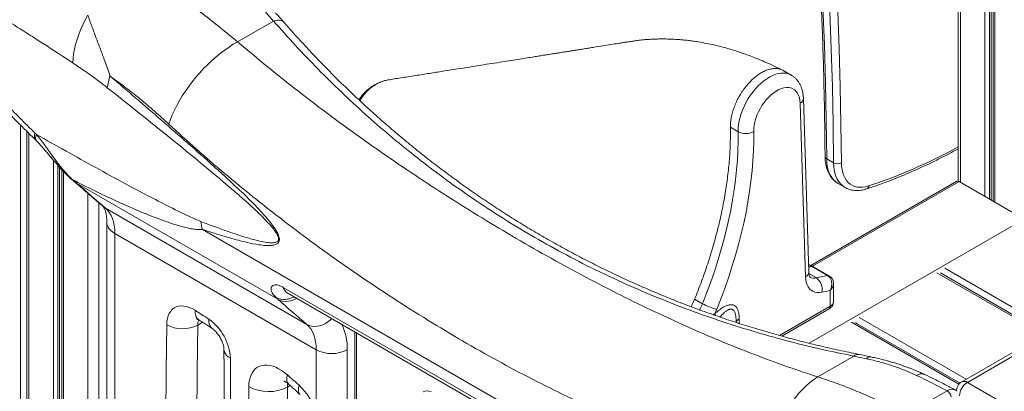
# Model space of a CAD drawing. Units: millimetres. Extents: x -21917 to 13436, y -3169 to 9189.
# Drawn here: x -2016 to -1118, y -486 to -147 of the extents above; entities that cross this region are included whole.
import ezdxf

# ---------------------------------------------------------------- set-up
doc = ezdxf.new("R2010")
doc.units = ezdxf.units.MM

msp = doc.modelspace()

# ---------------------------------------------------------------- linework, layer by layer
at = {"color": 7, "linetype": 'Continuous', "lineweight": 15}
for p, q in [((-1160.1, 1014.67), (-1160.1, -294.11)), ((-1128.11, 1018.26), (-1128.11, -312.43)), ((-1784.11, -148.32), (-1791.82, -139.64)), ((-1784.11, -148.32), (-1816.93, -167.27)), ((-1312.35, -197.53), (-1319.47, -193.42)), ((-1678.4, -201.76), (-1678.54, -201.78)), ((-1299.21, -381.46), (-1304.08, -223.16)), ((-1296.29, -377.07), (-1301.16, -218.77)), ((-2009.16, -248.66), (-2009.16, -1092.67)), ((-2001.65, -250.34), (-2000.38, -251.61)), ((-1360.63, -249.13), (-1367.7, -245.05)), ((-1279.94, -273.78), (-1273.58, -277.45)), ((-1977.18, -283.78), (-1977.18, -1090.94)), ((-1967.52, -292.78), (-1965.24, -294.8)), ((-1965.24, -294.8), (-1963.73, -296.07)), ((-1963.8, -295.93), (-1780.31, -401.86)), ((-1161.25, -294.25), (-1294.26, -371.04)), ((-1159.25, -294.45), (-1099.85, -328.74)), ((-1269.58, -296.3), (-1263.22, -299.97)), ((-1269.58, -296.3), (-1269.47, -296.36)), ((-1263.12, -300.02), (-1263.22, -299.97)), ((-1937.36, -318.78), (-1753.86, -424.7)), ((-1936.09, -331.76), (-1936.09, -786.8)), ((-1848.99, -338.18), (-1363.21, -618.62)), ((-1745.28, -447.89), (-1928.77, -341.97)), ((-1928.77, -341.97), (-1928.77, -797.85)), ((-1296.43, -372.32), (-1293.77, -371.75)), ((-1293.77, -371.75), (-1293.76, -371.75)), ((-1279.13, -380.18), (-1293.27, -372.01)), ((-1277.7, -380.36), (-1291.84, -372.19)), ((-1289.37, -382.32), (-1279.13, -380.18)), ((-394.04, -829.41), (-1176.24, -377.86)), ((-1775.32, -391), (-1432.38, -588.98)), ((-1276.67, -393.79), (-1284.45, -395.42)), ((-1276.67, -408.24), (-1276.67, -393.79)), ((-1273.74, -404.16), (-1273.74, -387.6)), ((-1771.73, -395.97), (-1428.78, -593.95)), ((-1403.35, -408.67), (-1400.32, -401.81)), ((-1393.25, -405.9), (-1400.32, -401.81)), ((-1320.87, -435.45), (-1277.7, -410.53)), ((-1158.32, -478.21), (-1254.19, -422.87)), ((-1710.04, -431.58), (-1710.04, -879.53)), ((-1745.28, -504.53), (-1745.28, -447.89)), ((-1103.67, -446.44), (-1156.71, -477.06)), ((-1098.68, -446.94), (-1151.71, -477.55)), ((-1288.06, -472.58), (-1255.23, -453.64)), ((-1243.78, -456.01), (-1255.23, -453.64)), ((-1151.71, -477.55), (-1098.68, -508.17)), ((-1196.68, -500.5), (-1170.16, -485.19)), ((-1161.57, -485.08), (-1161.99, -484.84))]:
    msp.add_line(p, q, dxfattribs=at)
at = {"color": 8, "linetype": 'Continuous', "lineweight": 15}
for p, q in [((-1158.05, 1014.84), (-1158.05, -295.15)), ((-1135.7, 1018.22), (-1135.7, -308.04)), ((-1131.62, 1018.31), (-1131.62, -310.4)), ((-1130.13, 1018.29), (-1130.13, -311.26)), ((-1126.65, 1018.19), (-1126.65, -313.27)), ((-2014.72, -716.44), (-2014.72, -243.14)), ((-2007.11, -250.69), (-2007.11, -1091.24)), ((-1984.77, -275.17), (-1984.77, -1088.1)), ((-1980.68, -279.9), (-1980.68, -1089.63)), ((-1979.19, -281.57), (-1979.19, -1090.19)), ((-1975.72, -285.32), (-1975.72, -1091.49)), ((-1964.59, -295.59), (-1965.91, -294.43)), ((-1292.93, -371.62), (-1159.25, -294.45)), ((-1953.37, -305.36), (-1953.37, -812.29)), ((-1943.47, -313.9), (-1943.47, -797.96)), ((-1295.92, -441.93), (-1099.85, -328.74)), ((-1293.27, -372.01), (-1296.42, -372.67)), ((-388.5, -825.93), (-1172.23, -373.5)), ((-1289.37, -382.32), (-1296.18, -378.39)), ((-395.75, -830.12), (-1179.48, -377.68)), ((-1174.93, -378.61), (-1174.51, -378.37)), ((-1322.87, -434.91), (-1276.67, -408.24)), ((-1383.02, -416.04), (-1381.81, -414.67)), ((-1359.69, -419.71), (-1359.69, -423.89)), ((-1152.73, -474.76), (-1250.19, -418.5)), ((-1848.89, -422.8), (-1853.29, -425.35)), ((-1362.47, -422.98), (-1362.47, -422.78)), ((-1159.37, -479.3), (-1257.43, -422.69)), ((-1252.89, -423.62), (-1252.47, -423.38)), ((-1708.57, -432.43), (-1708.57, -881.57)), ((-1716.99, -447.89), (-1716.99, -887.88)), ((-1769.11, -480.44), (-1771.47, -481.8))]:
    msp.add_line(p, q, dxfattribs=at)
at = {"color": 7, "linetype": 'Continuous', "lineweight": 15, "flags": 128}
for points in [[(-1300.33, 98.26), (-1297.05, 65.39), (-1294.05, 32.32), (-1291.34, -0.95), (-1288.91, -34.41), (-1286.77, -68.06), (-1284.91, -101.89), (-1283.35, -135.91), (-1282.06, -170.12), (-1281.07, -204.5), (-1280.36, -239.05), (-1279.94, -273.78)], [(-1273.58, -277.45), (-1274, -242.72), (-1274.71, -208.17), (-1275.7, -173.79), (-1276.98, -139.59), (-1278.55, -105.57), (-1280.41, -71.73), (-1282.55, -38.08), (-1284.97, -4.62), (-1287.69, 28.65), (-1290.69, 61.72), (-1293.97, 94.59)], [(-1286.92, 95.04), (-1283.63, 62.13), (-1280.63, 29.02), (-1277.92, -4.28), (-1275.49, -37.78), (-1273.34, -71.46), (-1271.49, -105.34), (-1269.92, -139.4), (-1268.63, -173.64), (-1267.64, -208.06), (-1266.93, -242.65), (-1266.51, -277.41)], [(-1967.16, -186.47), (-1966.9, -182.4), (-1966.37, -178.2), (-1965.59, -173.91), (-1964.56, -169.55), (-1963.28, -165.12), (-1961.76, -160.67), (-1960, -156.2), (-1958.02, -151.75), (-1955.83, -147.34), (-1953.43, -142.99)], [(-1879.61, -242.23), (-1878.17, -238.06), (-1876.48, -233.82), (-1874.54, -229.51), (-1872.36, -225.16), (-1869.95, -220.8), (-1867.33, -216.43), (-1864.5, -212.09), (-1861.49, -207.8), (-1858.31, -203.58), (-1854.97, -199.45), (-1851.49, -195.42), (-1847.89, -191.53), (-1844.18, -187.79), (-1840.39, -184.22), (-1836.53, -180.83), (-1832.63, -177.65), (-1828.69, -174.69), (-1824.75, -171.96), (-1820.83, -169.49), (-1816.93, -167.27)], [(-1304.08, -223.16), (-1304.3, -220.56), (-1304.77, -218.16), (-1305.5, -215.98), (-1306.48, -214.05), (-1307.69, -212.4), (-1309.12, -211.05), (-1310.75, -210.01), (-1312.57, -209.3), (-1314.54, -208.93), (-1316.64, -208.89), (-1318.86, -209.2), (-1321.15, -209.84), (-1323.49, -210.81), (-1325.86, -212.1), (-1328.22, -213.68), (-1330.54, -215.55), (-1332.8, -217.68), (-1334.96, -220.04), (-1337, -222.6), (-1338.9, -225.33), (-1340.63, -228.2), (-1342.16, -231.16), (-1343.49, -234.19), (-1344.59, -237.25), (-1345.45, -240.29), (-1346.06, -243.28), (-1346.41, -246.19), (-1346.49, -248.97)], [(-1393.25, -405.9), (-1389.48, -396.39), (-1385.92, -386.86), (-1382.59, -377.33), (-1379.48, -367.8), (-1376.6, -358.29), (-1373.95, -348.8), (-1371.53, -339.35), (-1369.34, -329.94), (-1367.4, -320.59), (-1365.69, -311.31), (-1364.23, -302.11), (-1363.02, -293), (-1362.04, -283.99), (-1361.32, -275.08), (-1360.84, -266.3), (-1360.61, -257.64), (-1360.63, -249.13)], [(-1346.49, -248.97), (-1346.47, -257.76), (-1346.71, -266.69), (-1347.2, -275.76), (-1347.95, -284.95), (-1348.95, -294.25), (-1350.21, -303.66), (-1351.72, -313.16), (-1353.48, -322.74), (-1355.48, -332.39), (-1357.74, -342.1), (-1360.23, -351.85), (-1362.97, -361.65), (-1365.95, -371.47), (-1369.16, -381.3), (-1372.6, -391.14), (-1376.26, -400.97), (-1380.15, -410.79)], [(-1266.51, -277.41), (-1266.35, -280.62), (-1265.94, -283.65), (-1265.28, -286.48), (-1264.37, -289.08), (-1263.22, -291.44), (-1261.84, -293.54), (-1260.24, -295.35), (-1258.44, -296.87), (-1256.44, -298.08), (-1254.27, -298.97), (-1251.94, -299.54), (-1249.47, -299.78), (-1246.88, -299.69), (-1244.2, -299.26), (-1241.43, -298.51)], [(-1963.8, -295.93), (-1960.5, -298.79), (-1957.2, -301.66), (-1953.9, -304.52), (-1950.59, -307.38), (-1947.29, -310.23), (-1943.98, -313.08), (-1940.67, -315.93), (-1937.36, -318.78)], [(-1937.36, -318.78), (-1935.41, -320.71), (-1933.68, -322.96), (-1932.21, -325.5), (-1930.98, -328.32), (-1930.02, -331.4), (-1929.33, -334.72), (-1928.91, -338.25), (-1928.77, -341.97)], [(-1284.45, -395.42), (-1286.66, -395.73), (-1288.76, -395.69), (-1290.73, -395.31), (-1292.54, -394.6), (-1294.17, -393.56), (-1295.6, -392.21), (-1296.81, -390.56), (-1297.79, -388.64), (-1298.52, -386.46), (-1299, -384.06), (-1299.21, -381.46)], [(-1753.86, -424.7), (-1757.18, -421.86), (-1760.49, -419.01), (-1763.79, -416.16), (-1767.1, -413.3), (-1770.4, -410.45), (-1773.71, -407.59), (-1777.01, -404.72), (-1780.31, -401.86)], [(-1881.57, -425.08), (-1881.39, -422.15), (-1880.92, -419.42), (-1880.19, -416.92), (-1879.19, -414.69), (-1877.94, -412.73), (-1876.44, -411.09), (-1874.73, -409.77), (-1872.81, -408.79), (-1870.71, -408.16), (-1868.46, -407.89), (-1866.07, -407.99), (-1863.58, -408.44), (-1861.01, -409.25), (-1858.39, -410.41), (-1855.76, -411.9)], [(-1855.76, -411.9), (-1854.18, -412.89), (-1852.61, -413.89), (-1851.03, -414.89), (-1849.45, -415.91), (-1847.88, -416.92), (-1846.3, -417.95), (-1844.73, -418.98), (-1843.16, -420.02)], [(-1878.95, -764.34), (-1880.09, -721.48), (-1881, -678.74), (-1881.68, -636.13), (-1882.12, -593.65), (-1882.33, -551.31), (-1882.31, -509.09), (-1882.06, -467.02), (-1881.57, -425.08)], [(-1853.29, -425.35), (-1853.77, -467.18), (-1854.03, -509.16), (-1854.05, -551.27), (-1853.84, -593.51), (-1853.4, -635.88), (-1852.72, -678.39), (-1851.82, -721.02), (-1850.68, -763.78)], [(-1745.28, -447.89), (-1745.42, -444.18), (-1745.83, -440.65), (-1746.53, -437.33), (-1747.49, -434.25), (-1748.71, -431.43), (-1750.19, -428.88), (-1751.91, -426.64), (-1753.86, -424.7)], [(-1823.51, -455.62), (-1823.32, -499.05), (-1823.28, -542.4), (-1823.39, -585.66), (-1823.65, -628.83), (-1824.06, -671.92), (-1824.63, -714.91), (-1825.34, -757.82), (-1826.21, -800.63)], [(-1806.82, -481.41), (-1806.64, -478.43), (-1806.21, -475.62), (-1805.53, -473.02), (-1804.61, -470.64), (-1803.45, -468.52), (-1802.07, -466.66), (-1800.48, -465.09), (-1798.69, -463.81), (-1796.72, -462.85), (-1794.59, -462.2), (-1792.31, -461.88), (-1789.91, -461.89), (-1787.41, -462.23), (-1784.83, -462.89), (-1782.19, -463.87), (-1779.52, -465.16), (-1776.84, -466.74), (-1774.17, -468.62), (-1771.54, -470.76)], [(-1771.54, -470.76), (-1770.21, -471.92), (-1768.88, -473.09), (-1767.54, -474.27), (-1766.21, -475.45), (-1764.88, -476.63), (-1763.55, -477.82), (-1762.23, -479.02), (-1760.9, -480.21)], [(-1330.18, -559.4), (-1330.22, -554.39), (-1329.99, -549.3), (-1329.5, -544.16), (-1328.75, -538.98), (-1327.74, -533.81), (-1326.49, -528.66), (-1324.98, -523.55), (-1323.24, -518.53), (-1321.27, -513.6), (-1319.09, -508.81), (-1316.69, -504.16), (-1314.1, -499.68), (-1311.32, -495.4), (-1308.38, -491.34), (-1305.28, -487.51), (-1302.05, -483.95), (-1298.69, -480.65), (-1295.23, -477.65), (-1291.68, -474.96), (-1288.06, -472.58)], [(-1170.16, -485.19), (-1173.65, -483.34), (-1177.13, -481.52), (-1180.62, -479.73), (-1184.1, -477.97), (-1187.58, -476.24), (-1191.06, -474.53), (-1194.53, -472.86), (-1198.01, -471.21)], [(-1803.85, -825.77), (-1805.17, -782.2), (-1806.21, -738.78), (-1806.99, -695.5), (-1807.49, -652.37), (-1807.73, -609.4), (-1807.7, -566.58), (-1807.39, -523.92), (-1806.82, -481.41)], [(-1771.47, -481.8), (-1772.04, -524.16), (-1772.34, -566.67), (-1772.37, -609.34), (-1772.14, -652.17), (-1771.63, -695.15), (-1770.86, -738.27), (-1769.82, -781.55), (-1768.51, -824.97)], [(-1647.89, -486.26), (-1646.27, -485.67), (-1644.5, -485.4), (-1642.61, -485.45), (-1640.62, -485.82)]]:
    msp.add_lwpolyline(points, dxfattribs=at)
at = {"color": 8, "linetype": 'Continuous', "lineweight": 15, "flags": 128}
for points in [[(-1774.89, -149.26), (-1775.07, -149.07), (-1776.09, -148.28), (-1777.36, -147.75), (-1778.83, -147.48), (-1780.47, -147.49), (-1782.24, -147.77), (-1784.11, -148.32)], [(-1360.63, -249.13), (-1360.56, -245.99), (-1360.23, -242.73), (-1359.65, -239.38), (-1358.83, -235.96), (-1357.77, -232.51), (-1356.48, -229.05), (-1354.98, -225.63), (-1353.27, -222.26), (-1351.38, -218.98), (-1349.31, -215.82), (-1347.09, -212.8), (-1344.74, -209.96), (-1342.28, -207.32), (-1339.73, -204.9), (-1337.12, -202.72), (-1334.46, -200.81), (-1331.78, -199.18), (-1329.11, -197.85), (-1326.47, -196.82), (-1323.88, -196.11), (-1321.36, -195.73), (-1318.95, -195.67), (-1316.65, -195.94), (-1314.5, -196.53), (-1312.5, -197.44), (-1312.35, -197.53)], [(-2001.65, -250.34), (-2002.07, -252.11), (-2002.18, -253.69), (-2002, -255.05), (-2001.51, -256.15), (-2001.07, -256.68)], [(-2000.38, -251.61), (-2000.85, -253.32), (-2001.02, -254.84), (-2000.89, -256.14), (-2000.46, -257.19), (-2000.06, -257.7)], [(-1279.94, -273.78), (-1279.79, -277.12), (-1279.39, -280.3), (-1278.74, -283.28), (-1277.84, -286.05), (-1276.72, -288.58), (-1275.36, -290.86), (-1273.79, -292.87), (-1272.01, -294.6), (-1270.03, -296.03), (-1269.58, -296.3)], [(-1263.22, -299.97), (-1263.67, -299.7), (-1265.64, -298.27), (-1267.42, -296.54), (-1269, -294.53), (-1270.35, -292.25), (-1271.48, -289.72), (-1272.37, -286.95), (-1273.02, -283.97), (-1273.42, -280.8), (-1273.58, -277.45)], [(-1939.87, -317), (-1939.39, -317.39), (-1937.36, -318.78)], [(-1936.09, -331.78), (-1936.05, -332.63), (-1935.69, -334.36), (-1934.96, -336.05), (-1933.89, -337.68), (-1932.49, -339.23), (-1930.77, -340.66), (-1928.77, -341.97)], [(-1293.76, -371.75), (-1295.6, -370.86), (-1296.49, -370.5)], [(-1782.2, -400.08), (-1780.07, -401.08), (-1777.75, -401.72), (-1775.29, -402.01), (-1772.74, -401.92), (-1770.15, -401.47), (-1767.57, -400.66), (-1765.34, -399.65)], [(-1780.31, -401.86), (-1778.18, -402.85), (-1775.87, -403.49), (-1773.43, -403.75), (-1770.91, -403.64), (-1768.34, -403.16), (-1765.8, -402.31), (-1763.33, -401.12), (-1763.07, -400.97)], [(-1855.76, -411.9), (-1855.7, -414.08), (-1855.36, -416.06), (-1854.73, -417.79), (-1853.84, -419.23), (-1852.7, -420.36), (-1852.24, -420.68)], [(-1395.68, -411.49), (-1394.83, -409.62), (-1393.25, -405.9)], [(-1843.16, -420.02), (-1843.16, -422.17), (-1842.88, -424.11), (-1842.31, -425.8), (-1841.48, -427.21), (-1840.39, -428.3), (-1840.1, -428.51)], [(-1753.86, -424.7), (-1751.74, -425.7), (-1749.43, -426.33), (-1746.99, -426.6), (-1744.47, -426.48), (-1741.91, -426), (-1739.37, -425.15), (-1736.9, -423.95), (-1734.56, -422.43), (-1732.38, -420.62), (-1731.16, -419.39)], [(-1829.37, -447.58), (-1829.32, -448.36), (-1828.91, -449.97), (-1828.11, -451.54), (-1826.92, -453.02), (-1825.38, -454.39), (-1823.51, -455.62)], [(-1770.3, -479.39), (-1770.9, -478.75), (-1771.55, -477.61), (-1771.95, -476.21), (-1772.08, -474.59), (-1771.94, -472.76), (-1771.54, -470.76)], [(-1771.03, -478.79), (-1771.29, -479.91), (-1771.47, -481.8)], [(-1760, -488.54), (-1760.51, -487.98), (-1761.12, -486.87), (-1761.46, -485.52), (-1761.54, -483.95), (-1761.35, -482.17), (-1760.9, -480.21)]]:
    msp.add_lwpolyline(points, dxfattribs=at)
at = {"color": 7, "linetype": 'Continuous', "lineweight": 15}
for centre, radius, start, end in [((-1865.46, -219.27), 70.97, 162.87081, 171.72309), ((-1353.71, -235.69), 15.12, 242.75143, 298.52735), ((-1270.08, -270.68), 7.62, 242.677, 297.92875), ((-1160.42, -296.09), 2.01, 54.38754, 114.30266), ((-1783.82, -321.41), 67.3, 188.17537, 194.43229), ((-1296.43, -392.45), 12.34, 346.05772, 55.14762), ((-1757.26, -375.37), 35.11, 224.73906, 228.97835), ((-1371.98, -368.96), 42.62, 240.07044, 258.94427), ((-1518.39, -354.37), 149.31, 336.17604, 337.79638), ((-1869.92, -458.01), 46.47, 2.95084, 54.83636), ((-1357.12, -424.81), 5.72, 116.69877, 159.18063), ((-1867.17, -398.55), 30.18, 241.51319, 297.3985), ((-1731.14, -420.74), 30.62, 242.49139, 297.50861), ((-1788.78, -448.31), 37.7, 241.41165, 297.33172), ((-1800.45, -522.8), 58.12, 18.32154, 47.11433), ((-1151.71, -485.72), 10, 119.99731, 180), ((-1143.43, -490.5), 15.37, 122.60428, 177.3957), ((-1174.18, -491.77), 7.71, 5.39794, 58.57253)]:
    msp.add_arc(centre, radius, start, end, dxfattribs=at)
at = {"color": 8, "linetype": 'Continuous', "lineweight": 15}
for centre, radius, start, end in [((-1306.34, -218.49), 5.19, 295.76898, 356.90533), ((-1396.51, 168.14), 491.75, 288.38289, 298.73562), ((-1278.89, -271.48), 2.52, 185.87726, 245.49701), ((-1976.12, -282.01), 1.99, 227.91388, 278.84524), ((-1964.54, -286.34), 7.1, 228.59408, 245.14731), ((-1961.31, -287.16), 8.6, 229.8373, 242.74664), ((-1244.61, -298.27), 3.19, 292.08199, 355.6082), ((-1292.78, -373.9), 1.95, 61.18867, 104.48528), ((-1301.47, -376.79), 5.19, 295.77219, 356.88806), ((-1291.31, -374.67), 7.89, 241.58633, 284.20744), ((-1278.64, -382.06), 1.95, 61.21912, 104.48194), ((-1767.5, -389.13), 8.04, 193.50094, 238.28555), ((-1279.87, -408.17), 3.2, 312.56447, 358.74948), ((-1278.74, -403.66), 5.03, 294.37542, 354.30446), ((-1843.8, -425.18), 9.49, 152.30033, 180.97385), ((-1370.38, -412.18), 11.69, 192.29994, 202.60176), ((-1766.15, -446.49), 49.18, 358.359, 26.40296), ((-1251.15, -458.15), 6.09, 81.64539, 132.14492), ((-1239.7, -460.38), 5.98, 81.61125, 133.07402), ((-1193.55, -477.83), 7.98, 68.6803, 123.94365), ((-1154.64, -481.64), 5.03, 54.38016, 114.30761)]:
    msp.add_arc(centre, radius, start, end, dxfattribs=at)
at = {"color": 7, "linetype": 'Continuous', "lineweight": 15}
for centre, major_axis, ratio, start_param, end_param in [((9321.35, 5682.58), (14925.18, -5690.62), 0.707098, 4.151131, 4.153745), ((-1297.88, -381.55), (3.61, 10), 0.763001, 6.147366, 6.216667), ((-1283.74, -389.71), (3.61, 10), 0.763001, 4.576569, 6.147366)]:
    msp.add_ellipse(centre, major_axis=major_axis, ratio=ratio, start_param=start_param, end_param=end_param, dxfattribs=at)
at = {"color": 8, "linetype": 'Continuous', "lineweight": 15}
msp.add_ellipse((-1283.74, -389.71), major_axis=(9.45, 4.57), ratio=0.71528, start_param=5.164588, end_param=5.950623, dxfattribs=at)
at = {"color": 7, "linetype": 'Continuous', "lineweight": 15}
for points, knots in [([(-1301.79, 100.23), (-1301.27, 95.16), (-1299.75, 80.45), (-1297.41, 55.98), (-1294.83, 26.77), (-1292.48, -2.59), (-1290.36, -32.1), (-1288.45, -61.76), (-1286.77, -91.56), (-1285.31, -121.51), (-1284.07, -151.6), (-1283.06, -181.83), (-1282.27, -212.2), (-1281.7, -242.16), (-1281.5, -262.06), (-1281.4, -271.74)], [0, 0, 0, 0, 0.042189, 0.12236, 0.202532, 0.282703, 0.362874, 0.443046, 0.523217, 0.603388, 0.68356, 0.763731, 0.843902, 0.924073, 1, 1, 1, 1]), ([(-1913.37, -98.75), (-1907.93, -101.97), (-1897.04, -108.39), (-1880.85, -118.86), (-1864.72, -129.95), (-1848.69, -141.74), (-1832.72, -154.13), (-1822.2, -162.89), (-1816.93, -167.27)], [0, 0, 0, 0, 0.1658398, 0.3317243, 0.4975643, 0.6650274, 0.8325363, 1, 1, 1, 1]), ([(-1953.43, -142.99), (-1952.24, -146.3), (-1949.86, -152.94), (-1946.02, -163.26), (-1942.01, -173.83), (-1938.46, -183.29), (-1935.48, -191.48), (-1934.02, -196.07), (-1933.28, -198.37)], [0, 0, 0, 0, 0.1894312, 0.3788482, 0.5721219, 0.7652782, 0.8821085, 1, 1, 1, 1]), ([(-1774.88, -149.28), (-1775.28, -148.82), (-1777.81, -145.92), (-1780.33, -143.08), (-1782.44, -140.69)], [0, 0, 0, 0, 0.1583081, 1, 1, 1, 1]), ([(-1967.16, -186.47), (-1969.18, -185.13), (-1980.35, -177.76), (-1993.78, -169.09), (-2012.05, -157.4), (-2021.55, -151.38), (-2028.77, -146.84), (-2029.12, -146.62)], [0, 0, 0, 0, 0.097668, 0.539232, 0.64962, 0.983094, 1, 1, 1, 1]), ([(-1255.23, -453.64), (-1265.69, -451.48), (-1286.59, -447.18), (-1317.55, -439.47), (-1348.18, -430.86), (-1378.42, -421.25), (-1408.26, -410.66), (-1437.68, -399.08), (-1466.64, -386.52), (-1495.61, -372.77), (-1524.53, -357.75), (-1553.35, -341.43), (-1581.56, -324.07), (-1608.03, -306.44), (-1632.8, -288.67), (-1655.97, -270.93), (-1678.61, -252.44), (-1700.77, -233.15), (-1722.45, -213.07), (-1743.62, -192.2), (-1764.25, -170.68), (-1777.49, -155.78), (-1784.11, -148.32)], [0, 0, 0, 0, 0.05091, 0.101838, 0.152766, 0.203675, 0.25459, 0.305525, 0.35646, 0.407374, 0.460912, 0.514473, 0.568034, 0.621572, 0.668616, 0.715677, 0.762737, 0.809782, 0.857329, 0.904891, 0.952453, 1, 1, 1, 1]), ([(-1250.25, -452.06), (-1251.97, -451.73), (-1259.51, -450.28), (-1272.78, -447.42), (-1290, -443.46), (-1307.05, -439.21), (-1323.9, -434.69), (-1340.53, -429.9), (-1356.94, -424.84), (-1373.23, -419.5), (-1389.4, -413.87), (-1405.47, -407.94), (-1421.39, -401.74), (-1437.14, -395.25), (-1452.75, -388.49), (-1468.2, -381.46), (-1483.49, -374.14), (-1498.64, -366.54), (-1513.64, -358.67), (-1528.5, -350.51), (-1543.17, -342.1), (-1557.66, -333.42), (-1571.96, -324.48), (-1586.13, -315.26), (-1600.18, -305.74), (-1614.09, -295.93), (-1627.85, -285.84), (-1641.45, -275.49), (-1654.88, -264.87), (-1668.11, -254), (-1681.15, -242.88), (-1693.97, -231.54), (-1706.59, -219.95), (-1719.03, -208.11), (-1731.33, -195.97), (-1743.49, -183.54), (-1755.5, -170.8), (-1765.97, -159.36), (-1772.34, -152.08), (-1774.84, -149.23)], [0, 0, 0, 0, 0.008394, 0.036906, 0.065323, 0.093616, 0.121758, 0.149722, 0.177483, 0.205103, 0.232977, 0.260786, 0.28854, 0.316248, 0.34392, 0.371565, 0.399194, 0.426815, 0.454439, 0.482072, 0.509721, 0.537214, 0.564675, 0.592239, 0.619887, 0.647603, 0.675367, 0.703162, 0.73097, 0.758768, 0.786535, 0.814252, 0.841921, 0.86961, 0.897445, 0.925435, 0.953561, 0.981805, 1, 1, 1, 1]), ([(-1816.93, -167.27), (-1807.16, -175.47), (-1787.62, -191.86), (-1757.81, -215.35), (-1727.72, -238.07), (-1697.41, -259.94), (-1666.94, -281.02), (-1636.34, -301.29), (-1605.66, -320.76), (-1574.57, -339.64), (-1543.13, -357.92), (-1511.32, -375.53), (-1479.5, -392.27), (-1449.48, -407.21), (-1421.23, -420.52), (-1394.76, -432.34), (-1368.22, -443.49), (-1341.61, -453.95), (-1314.9, -463.75), (-1297, -469.64), (-1288.06, -472.58)], [0, 0, 0, 0, 0.0577599, 0.115536, 0.1733133, 0.2310748, 0.2888285, 0.346597, 0.4043656, 0.4621194, 0.5218686, 0.5816341, 0.6413995, 0.7011486, 0.7508671, 0.8005903, 0.8503086, 0.9002042, 0.9501049, 1, 1, 1, 1]), ([(-1320.31, -192.98), (-1323.16, -191.59), (-1328.57, -188.97), (-1336.23, -185.5), (-1342.97, -182.68), (-1348.78, -180.4), (-1353.66, -178.6), (-1357.62, -177.22), (-1361.69, -175.87), (-1366.35, -174.4), (-1371.96, -172.78), (-1378.06, -171.17), (-1384.52, -169.65), (-1391.39, -168.25), (-1397.52, -167.2), (-1402.91, -166.42), (-1407.44, -165.86), (-1411.77, -165.42), (-1415.58, -165.12), (-1419.17, -164.89), (-1423.06, -164.71), (-1427.48, -164.6), (-1432.05, -164.6), (-1436.41, -164.71), (-1440.54, -164.9), (-1444.51, -165.17), (-1448.7, -165.55), (-1452.89, -166.03), (-1456.75, -166.58), (-1459.84, -167.08), (-1462.83, -167.55), (-1466.23, -168.09), (-1470.84, -168.83), (-1476.79, -169.78), (-1484.17, -170.95), (-1490.82, -172.01), (-1496.53, -172.92), (-1500.95, -173.62), (-1505.14, -174.29), (-1508.92, -174.89), (-1512.27, -175.42), (-1515.19, -175.88), (-1517.75, -176.29), (-1519.95, -176.64), (-1522.01, -176.97), (-1524.07, -177.29), (-1526.29, -177.65), (-1529.15, -178.1), (-1532.71, -178.66), (-1537.05, -179.35), (-1541.85, -180.11), (-1547.25, -180.97), (-1553.34, -181.94), (-1560.18, -183.02), (-1567.78, -184.22), (-1576.14, -185.55), (-1585.25, -186.99), (-1595.11, -188.55), (-1605.73, -190.23), (-1616.88, -191.99), (-1628.51, -193.83), (-1640.61, -195.74), (-1653.39, -197.76), (-1666.11, -199.77), (-1674.57, -201.11), (-1678.55, -201.73)], [0, 0, 0, 0, 0.021119, 0.039985, 0.056584, 0.070905, 0.08294, 0.092683, 0.100137, 0.112784, 0.126808, 0.141187, 0.157452, 0.174139, 0.191553, 0.202355, 0.213685, 0.224812, 0.234263, 0.241751, 0.251269, 0.262993, 0.274415, 0.285089, 0.295343, 0.305196, 0.314686, 0.326802, 0.336864, 0.344318, 0.35284, 0.36287, 0.374351, 0.394301, 0.416377, 0.440579, 0.453961, 0.467636, 0.480218, 0.491517, 0.501533, 0.510265, 0.517714, 0.524424, 0.530093, 0.536218, 0.542896, 0.550129, 0.561916, 0.57493, 0.589171, 0.605193, 0.623482, 0.644038, 0.666861, 0.691951, 0.719308, 0.748934, 0.780827, 0.814989, 0.849277, 0.885583, 0.923906, 0.964247, 1, 1, 1, 1]), ([(-1935.69, -209.05), (-1937.96, -207.29), (-1944.32, -202.36), (-1954.82, -194.79), (-1963.04, -189.24), (-1967.16, -186.47)], [0, 0, 0, 0, 0.217586, 0.608514, 1, 1, 1, 1]), ([(-1367.7, -245.05), (-1367.68, -243.61), (-1367.64, -240.75), (-1366.96, -236.16), (-1365.86, -231.46), (-1364.29, -226.69), (-1362.31, -221.95), (-1359.94, -217.32), (-1357.23, -212.86), (-1354.21, -208.67), (-1350.94, -204.8), (-1347.47, -201.32), (-1343.87, -198.3), (-1340.19, -195.79), (-1336.51, -193.82), (-1332.87, -192.43), (-1329.34, -191.65), (-1325.97, -191.48), (-1322.87, -191.97), (-1320.68, -192.66), (-1319.65, -193.36), (-1319.46, -193.5)], [0, 0, 0, 0, 0.054833, 0.109664, 0.164496, 0.219328, 0.274161, 0.328992, 0.383824, 0.438657, 0.493489, 0.548321, 0.603153, 0.657985, 0.712817, 0.767649, 0.822481, 0.877313, 0.932145, 0.986978, 1, 1, 1, 1]), ([(-1933.28, -198.37), (-1925.4, -205.1), (-1909.64, -218.58), (-1885.95, -238.94), (-1862.27, -259.6), (-1842.06, -277.54), (-1827.24, -291.08), (-1817.73, -299.88), (-1810.08, -307.06), (-1802.5, -314.5), (-1795.08, -322.33), (-1789.46, -328.82), (-1785.56, -333.71), (-1783.29, -336.83), (-1781.54, -339.6), (-1780.32, -341.91), (-1779.48, -343.83), (-1778.9, -345.83), (-1778.75, -347.82), (-1779.16, -349.42), (-1780, -350.62), (-1781.11, -351.48), (-1783.08, -352.37), (-1786.27, -352.93), (-1791.38, -352.93), (-1798.75, -352.07), (-1807.27, -350.35), (-1816.13, -348.16), (-1825.59, -345.54), (-1836.54, -342.25), (-1844.84, -339.54), (-1848.99, -338.18)], [0, 0, 0, 0, 0.100802, 0.201612, 0.30241, 0.403195, 0.459616, 0.492389, 0.525239, 0.558042, 0.59074, 0.623386, 0.634556, 0.64573, 0.656843, 0.662484, 0.668114, 0.674836, 0.680918, 0.687799, 0.694285, 0.701492, 0.708715, 0.726908, 0.74831, 0.779409, 0.825263, 0.8596, 0.89394, 0.946969, 1, 1, 1, 1]), ([(-1879.61, -242.23), (-1883.97, -238.24), (-1892.7, -230.28), (-1906.03, -219.03), (-1919.54, -208.3), (-1928.7, -201.68), (-1933.28, -198.37)], [0, 0, 0, 0, 0.2492332, 0.4984648, 0.749233, 1, 1, 1, 1]), ([(-1678.4, -201.76), (-1678.61, -201.78), (-1679.98, -201.95), (-1682.47, -202.56), (-1685.85, -203.6), (-1689.12, -204.97), (-1692.28, -206.62), (-1695.3, -208.55), (-1698.16, -210.75), (-1700.83, -213.19), (-1703.28, -215.88), (-1705.12, -218.2), (-1706.05, -219.68), (-1706.33, -220.12)], [0, 0, 0, 0, 0.018424, 0.121648, 0.225393, 0.329588, 0.434118, 0.538838, 0.643543, 0.748065, 0.852274, 0.955873, 1, 1, 1, 1]), ([(-1301.16, -218.77), (-1301.18, -218.17), (-1301.26, -216.51), (-1301.61, -213.85), (-1302.3, -210.86), (-1303.28, -208.05), (-1304.54, -205.46), (-1306.05, -203.12), (-1307.78, -201.05), (-1309.72, -199.29), (-1311.26, -198.13), (-1312.19, -197.64), (-1312.36, -197.55)], [0, 0, 0, 0, 0.067458, 0.189062, 0.310126, 0.429057, 0.544943, 0.657334, 0.766313, 0.872353, 0.976158, 1, 1, 1, 1]), ([(-1850.43, -330.98), (-1842.06, -334.14), (-1828.28, -339.32), (-1810.99, -345.04), (-1799.73, -348.21), (-1792.29, -349.8), (-1787.15, -350.43), (-1783.94, -350.38), (-1781.92, -349.91), (-1780.81, -349.37), (-1779.95, -348.52), (-1779.52, -347.29), (-1779.68, -345.63), (-1780.28, -343.95), (-1781.12, -342.34), (-1782.42, -340.25), (-1784.28, -337.7), (-1786.71, -334.8), (-1791.36, -329.7), (-1798.32, -322.63), (-1807.66, -313.98), (-1817.12, -305.75), (-1832.52, -292.64), (-1853.84, -274.74), (-1881.15, -252.55), (-1908.45, -230.72), (-1926.61, -216.27), (-1935.69, -209.05)], [0, 0, 0, 0, 0.107343, 0.176595, 0.222583, 0.253514, 0.274536, 0.292023, 0.29867, 0.305297, 0.310925, 0.316607, 0.321559, 0.327238, 0.332295, 0.337368, 0.348693, 0.360079, 0.371463, 0.411923, 0.452457, 0.493075, 0.53365, 0.650214, 0.766799, 0.883406, 1, 1, 1, 1]), ([(-2028.54, -229.42), (-2026.25, -231.69), (-2017.11, -240.79), (-2007.94, -249.87), (-2001.07, -256.68)], [0, 0, 0, 0, 0.249999, 1, 1, 1, 1]), ([(-1330.18, -559.4), (-1339.44, -556.96), (-1357.98, -552.06), (-1385.65, -543.48), (-1413.34, -533.99), (-1441.04, -523.54), (-1468.79, -512.16), (-1497.87, -499.3), (-1528.32, -484.84), (-1560.14, -468.62), (-1591.96, -451.31), (-1623.77, -432.94), (-1655.58, -413.51), (-1687.32, -393.04), (-1718.94, -371.53), (-1748.76, -350.17), (-1776.77, -329.12), (-1802.95, -308.55), (-1828.86, -287.22), (-1854.48, -265.2), (-1871.23, -249.88), (-1879.61, -242.23)], [0, 0, 0, 0, 0.049774, 0.099557, 0.149331, 0.199392, 0.249461, 0.299522, 0.356826, 0.414154, 0.471482, 0.528786, 0.58609, 0.643418, 0.700746, 0.75805, 0.806426, 0.854824, 0.903229, 0.951625, 1, 1, 1, 1]), ([(-1400.32, -401.81), (-1398.18, -396.43), (-1393.91, -385.65), (-1388.29, -369.43), (-1383.28, -353.24), (-1378.95, -337.13), (-1375.3, -321.15), (-1372.34, -305.35), (-1370.08, -289.78), (-1368.54, -274.5), (-1367.67, -259.52), (-1367.69, -249.87), (-1367.7, -245.05)], [0, 0, 0, 0, 0.1, 0.2, 0.3, 0.4, 0.5, 0.6, 0.7, 0.8, 0.9, 1, 1, 1, 1]), ([(-2001.07, -256.7), (-2000.95, -256.81), (-2000.62, -257.13), (-2000.29, -257.47), (-2000.07, -257.7)], [0, 0, 0, 0, 0.356655, 1, 1, 1, 1]), ([(-2000.38, -251.61), (-1982.37, -261.75), (-1955.34, -276.95), (-1919.13, -296.65), (-1894.08, -309.97), (-1874.62, -319.83), (-1860.76, -326.69), (-1853.87, -329.55), (-1850.43, -330.98)], [0, 0, 0, 0, 0.3619916, 0.5430232, 0.7240518, 0.8619248, 0.9309855, 1, 1, 1, 1]), ([(-2000.38, -251.61), (-1999.15, -253.14), (-1996.68, -256.19), (-1993.03, -261.11), (-1989.35, -266.17), (-1985.27, -271.81), (-1981.59, -276.76), (-1978.31, -280.96), (-1976.64, -282.97), (-1975.81, -283.98)], [0, 0, 0, 0, 0.147014, 0.294049, 0.446952, 0.599848, 0.797713, 0.898865, 1, 1, 1, 1]), ([(-2000.07, -257.71), (-1999.64, -258.15), (-1998.42, -259.4), (-1996.37, -261.65), (-1993.88, -264.46), (-1991.3, -267.47), (-1988.62, -270.63), (-1985.97, -273.77), (-1983.39, -276.79), (-1980.95, -279.61), (-1978.98, -281.84), (-1977.81, -283.09), (-1977.45, -283.48)], [0, 0, 0, 0, 0.058298, 0.166133, 0.27754, 0.392647, 0.511437, 0.634172, 0.743734, 0.849785, 0.952967, 1, 1, 1, 1]), ([(-1243.42, -301.22), (-1241.68, -300.65), (-1236.66, -298.99), (-1228.32, -296.02), (-1218.38, -292.24), (-1208.41, -288.18), (-1198.42, -283.84), (-1188.39, -279.23), (-1178.36, -274.35), (-1168.92, -269.54), (-1162.83, -266.24), (-1160.1, -264.75)], [0, 0, 0, 0, 0.0631781, 0.1830156, 0.3028608, 0.4227158, 0.5425799, 0.6624492, 0.7823222, 0.9021978, 1, 1, 1, 1]), ([(-1281.4, -271.74), (-1281.39, -272.34), (-1281.36, -274.06), (-1281.11, -276.82), (-1280.58, -279.96), (-1279.8, -282.92), (-1278.77, -285.7), (-1277.5, -288.26), (-1276, -290.57), (-1274.29, -292.63), (-1272.38, -294.4), (-1270.76, -295.64), (-1269.72, -296.19), (-1269.43, -296.34)], [0, 0, 0, 0, 0.0553079, 0.1592832, 0.2632941, 0.3669603, 0.4699057, 0.5717118, 0.6720106, 0.7706044, 0.8675422, 0.9631289, 1, 1, 1, 1]), ([(-1977.45, -283.49), (-1977.36, -283.59), (-1976.36, -284.68), (-1974.66, -286.46), (-1972.41, -288.68), (-1970.66, -290.34), (-1969.64, -291.26), (-1969.22, -291.65)], [0, 0, 0, 0, 0.033364, 0.3661286, 0.6141586, 0.8383294, 1, 1, 1, 1]), ([(-1975.81, -283.98), (-1974.43, -285.58), (-1972.34, -288), (-1969.56, -290.86), (-1968.2, -292.14), (-1967.52, -292.78)], [0, 0, 0, 0, 0.493559, 0.746816, 1, 1, 1, 1]), ([(-1969.25, -291.65), (-1969.01, -291.86), (-1968.21, -292.58), (-1967.4, -293.25), (-1966.84, -293.71)], [0, 0, 0, 0, 0.298377, 1, 1, 1, 1]), ([(-1848.99, -338.18), (-1850.47, -338.26), (-1853.43, -338.42), (-1858.15, -337.79), (-1862.95, -336.78), (-1869.51, -335.07), (-1877.81, -332.56), (-1891.18, -327.81), (-1907.89, -321.13), (-1927.86, -312.24), (-1947.76, -302.81), (-1960.94, -296.13), (-1967.52, -292.78)], [0, 0, 0, 0, 0.040846, 0.081808, 0.122891, 0.163901, 0.247993, 0.332098, 0.498885, 0.665691, 0.832844, 1, 1, 1, 1]), ([(-1966.84, -293.73), (-1966.65, -293.9), (-1966.27, -294.22), (-1965.79, -294.6), (-1965.61, -294.75), (-1965.53, -294.81)], [0, 0, 0, 0, 0.391002, 0.764461, 1, 1, 1, 1]), ([(-1965.76, -294.63), (-1960.47, -299.22), (-1951.85, -306.7), (-1943.2, -314.13), (-1939.87, -317)], [0, 0, 0, 0, 0.614184, 1, 1, 1, 1]), ([(-1963.73, -296.07), (-1963.73, -296.08), (-1963.74, -296.12), (-1964.04, -295.97), (-1964.36, -295.75), (-1964.58, -295.6), (-1964.59, -295.59)], [0, 0, 0, 0, 0.237754, 0.550565, 0.978267, 1, 1, 1, 1]), ([(-1963.8, -295.93), (-1963.8, -295.93), (-1963.78, -295.98), (-1963.75, -296.02), (-1963.73, -296.07)], [0, 0, 0, 0, 0.073597, 1, 1, 1, 1]), ([(-1263.09, -300), (-1262.63, -300.26), (-1261.46, -300.94), (-1259.39, -301.72), (-1256.92, -302.37), (-1254.35, -302.72), (-1251.67, -302.78), (-1248.91, -302.55), (-1246.15, -302.05), (-1244.31, -301.49), (-1243.42, -301.22)], [0, 0, 0, 0, 0.08042, 0.20959, 0.339009, 0.469475, 0.601616, 0.735799, 0.872084, 1, 1, 1, 1]), ([(-1939.87, -317), (-1939.83, -317.03), (-1939.7, -317.14), (-1939.43, -317.44), (-1939, -318.01), (-1938.52, -318.82), (-1938, -319.91), (-1937.48, -321.31), (-1937.01, -322.98), (-1936.61, -324.9), (-1936.31, -327.08), (-1936.13, -329.37), (-1936.11, -331.01), (-1936.09, -331.76)], [0, 0, 0, 0, 0.049901, 0.162828, 0.264215, 0.359002, 0.458925, 0.554383, 0.647376, 0.739202, 0.830653, 0.922174, 1, 1, 1, 1]), ([(-1292.24, -371.99), (-1292.54, -371.83), (-1293.64, -371.24), (-1295.06, -370.61), (-1296.19, -370.28), (-1296.5, -370.19)], [0, 0, 0, 0, 0.212523, 0.78682, 1, 1, 1, 1]), ([(-1293.76, -371.75), (-1293.64, -371.74), (-1293.12, -371.69), (-1292.59, -371.7), (-1292.31, -371.95), (-1292.3, -371.95)], [0, 0, 0, 0, 0.218479, 0.992237, 1, 1, 1, 1]), ([(-1291.84, -372.19), (-1291.9, -372.16), (-1292.05, -372.07), (-1292.21, -372), (-1292.31, -371.95)], [0, 0, 0, 0, 0.386426, 1, 1, 1, 1]), ([(-1295.08, -381.61), (-1295.08, -381.61), (-1295.08, -381.6), (-1295.11, -381.59), (-1295.27, -381.41), (-1295.51, -381), (-1295.79, -380.33), (-1296.05, -379.37), (-1296.23, -378.26), (-1296.27, -377.42), (-1296.29, -377.07)], [0, 0, 0, 0, 0.053574, 0.224376, 0.373419, 0.509281, 0.638087, 0.773623, 0.906574, 1, 1, 1, 1]), ([(-1273.77, -387.6), (-1273.77, -387.23), (-1273.77, -386.33), (-1274.07, -384.96), (-1274.63, -383.53), (-1275.47, -382.23), (-1276.49, -381.14), (-1277.32, -380.6), (-1277.7, -380.36)], [0, 0, 0, 0, 0.128423, 0.310262, 0.486222, 0.658455, 0.844561, 1, 1, 1, 1]), ([(-1782.2, -400.08), (-1783.01, -399.19), (-1784.63, -397.41), (-1786.05, -394.8), (-1786.59, -392.39), (-1786.18, -390.5), (-1784.94, -389.25), (-1783.2, -388.66), (-1780.95, -388.75), (-1778.36, -389.41), (-1776.35, -390.47), (-1775.32, -391)], [0, 0, 0, 0, 0.1327, 0.265302, 0.394079, 0.522669, 0.625886, 0.72895, 0.818048, 0.907045, 1, 1, 1, 1]), ([(-1772.65, -395.51), (-1772.65, -395.51), (-1772.66, -395.51), (-1772.35, -395.64), (-1772.03, -395.81), (-1771.76, -395.97), (-1771.73, -395.99)], [0, 0, 0, 0, 0.224333, 0.578836, 0.952375, 1, 1, 1, 1]), ([(-1381.81, -414.67), (-1380.54, -413.66), (-1378.02, -411.63), (-1374.54, -409.32), (-1371.43, -407.73), (-1369, -406.92), (-1366.92, -406.71), (-1365.22, -406.94), (-1363.74, -407.64), (-1362.32, -408.89), (-1361.12, -410.85), (-1360.26, -413.5), (-1359.77, -416.47), (-1359.72, -418.63), (-1359.69, -419.71)], [0, 0, 0, 0, 0.118745, 0.237292, 0.321026, 0.404562, 0.465825, 0.527042, 0.588176, 0.649353, 0.737348, 0.82554, 0.912735, 1, 1, 1, 1]), ([(-1277.7, -410.53), (-1277.38, -410.33), (-1276.64, -409.86), (-1275.63, -408.95), (-1274.75, -407.8), (-1274.13, -406.53), (-1273.78, -405.31), (-1273.77, -404.5), (-1273.77, -404.17)], [0, 0, 0, 0, 0.142979, 0.334867, 0.518156, 0.696189, 0.871531, 1, 1, 1, 1]), ([(-1854.29, -419.68), (-1854.27, -419.68), (-1854.21, -419.69), (-1853.77, -419.85), (-1853.12, -420.15), (-1852.53, -420.5), (-1852.24, -420.68)], [0, 0, 0, 0, 0.259892, 0.51203, 0.760913, 1, 1, 1, 1]), ([(-1852.24, -420.68), (-1850.63, -421.69), (-1846.57, -424.25), (-1842.51, -426.92), (-1840.06, -428.53)], [0, 0, 0, 0, 0.397794, 1, 1, 1, 1]), ([(-1840.06, -428.53), (-1839.92, -428.63), (-1839.52, -428.9), (-1838.72, -429.52), (-1837.69, -430.45), (-1836.58, -431.6), (-1835.44, -432.95), (-1834.31, -434.46), (-1833.23, -436.12), (-1832.25, -437.86), (-1831.39, -439.65), (-1830.67, -441.4), (-1830.12, -443.08), (-1829.73, -444.61), (-1829.49, -445.93), (-1829.38, -446.93), (-1829.37, -447.39), (-1829.37, -447.58)], [0, 0, 0, 0, 0.036327, 0.102077, 0.168954, 0.237536, 0.307765, 0.379392, 0.452045, 0.525281, 0.598609, 0.671425, 0.74333, 0.814028, 0.883399, 0.951567, 1, 1, 1, 1]), ([(-1829.37, -447.58), (-1829.32, -456.84), (-1829.17, -483.7), (-1829.1, -528.07), (-1829.22, -580.63), (-1829.58, -633.06), (-1830.15, -685.36), (-1830.95, -738.36), (-1831.68, -773.86), (-1832.06, -792.03)], [0, 0, 0, 0, 0.080046, 0.232154, 0.384263, 0.53637, 0.688478, 0.840586, 1, 1, 1, 1]), ([(-1238.81, -454.47), (-1239.42, -454.34), (-1243.26, -453.52), (-1247.07, -452.77), (-1250.26, -452.14)], [0, 0, 0, 0, 0.159588, 1, 1, 1, 1]), ([(-1198.01, -471.21), (-1201.55, -469.62), (-1208.63, -466.44), (-1219.89, -462.39), (-1231.56, -458.83), (-1239.71, -456.95), (-1243.78, -456.01)], [0, 0, 0, 0, 0.2486079, 0.4972172, 0.7486076, 1, 1, 1, 1]), ([(-1190.66, -470.42), (-1191, -470.25), (-1193.61, -468.98), (-1198.66, -466.82), (-1205.83, -463.95), (-1213.19, -461.36), (-1220.69, -458.99), (-1228.38, -456.89), (-1234.43, -455.39), (-1237.97, -454.68), (-1238.83, -454.5)], [0, 0, 0, 0, 0.022976, 0.177261, 0.331836, 0.486266, 0.640155, 0.794073, 0.949965, 1, 1, 1, 1]), ([(-1288.06, -472.58), (-1282.56, -474.43), (-1271.55, -478.13), (-1254.99, -484.53), (-1238.38, -491.59), (-1221.74, -499.39), (-1205.09, -507.85), (-1194.06, -514.08), (-1188.54, -517.19)], [0, 0, 0, 0, 0.165844, 0.331733, 0.497576, 0.665036, 0.832541, 1, 1, 1, 1]), ([(-1162.05, -484.79), (-1165.01, -483.22), (-1171.55, -479.74), (-1181.08, -474.95), (-1187.65, -471.82), (-1190.65, -470.4)], [0, 0, 0, 0, 0.309961, 0.685246, 1, 1, 1, 1]), ([(-1774.63, -476.54), (-1774.64, -476.54), (-1774.68, -476.52), (-1774.48, -476.59), (-1774.03, -476.78), (-1773.32, -477.16), (-1772.41, -477.73), (-1771.39, -478.47), (-1770.65, -479.1), (-1770.3, -479.39)], [0, 0, 0, 0, 0.036548, 0.203538, 0.366213, 0.527675, 0.690098, 0.854565, 1, 1, 1, 1]), ([(-1770.3, -479.39), (-1768.72, -480.77), (-1765.28, -483.78), (-1761.86, -486.87), (-1760, -488.54)], [0, 0, 0, 0, 0.457588, 1, 1, 1, 1])]:
    msp.add_open_spline(points, degree=3, knots=knots, dxfattribs=at)
at = {"color": 8, "linetype": 'Continuous', "lineweight": 15}
for points, knots in [([(-1678.54, -201.78), (-1678.98, -201.84), (-1680.68, -202.06), (-1683.52, -202.83), (-1687.02, -204.09), (-1690.38, -205.73), (-1693.61, -207.74), (-1696.65, -210.08), (-1699.45, -212.72), (-1702.02, -215.65), (-1704.05, -218.37), (-1705.12, -220.22), (-1705.5, -220.88)], [0, 0, 0, 0, 0.0401742, 0.1541693, 0.2648422, 0.3755164, 0.489396, 0.6032777, 0.7135701, 0.8238615, 0.9373319, 1, 1, 1, 1]), ([(-1964.59, -295.59), (-1964.63, -295.55), (-1964.76, -295.44), (-1965.1, -295.17), (-1965.38, -294.94), (-1965.53, -294.81)], [0, 0, 0, 0, 0.2024, 0.555631, 1, 1, 1, 1]), ([(-1362.47, -422.78), (-1362.46, -421.78), (-1362.45, -419.78), (-1362.74, -417), (-1363.31, -414.49), (-1364.28, -412.4), (-1365.42, -411.32), (-1366.81, -410.78), (-1367.92, -410.8), (-1369.54, -411.32), (-1371.15, -412.19), (-1373.58, -414.13), (-1375.64, -416.11), (-1376.96, -417.63), (-1377.3, -418.03)], [0, 0, 0, 0, 0.098003, 0.195905, 0.289711, 0.383127, 0.478009, 0.505279, 0.602571, 0.62767, 0.718066, 0.808884, 0.950215, 1, 1, 1, 1]), ([(-1170.16, -485.19), (-1169.56, -484.88), (-1168.01, -484.08), (-1165.57, -483.67), (-1163.52, -483.98), (-1162.34, -484.67), (-1162.07, -484.83)], [0, 0, 0, 0, 0.221273, 0.565862, 0.900121, 1, 1, 1, 1])]:
    msp.add_open_spline(points, degree=3, knots=knots, dxfattribs=at)

doc.saveas('drawing.dxf')
